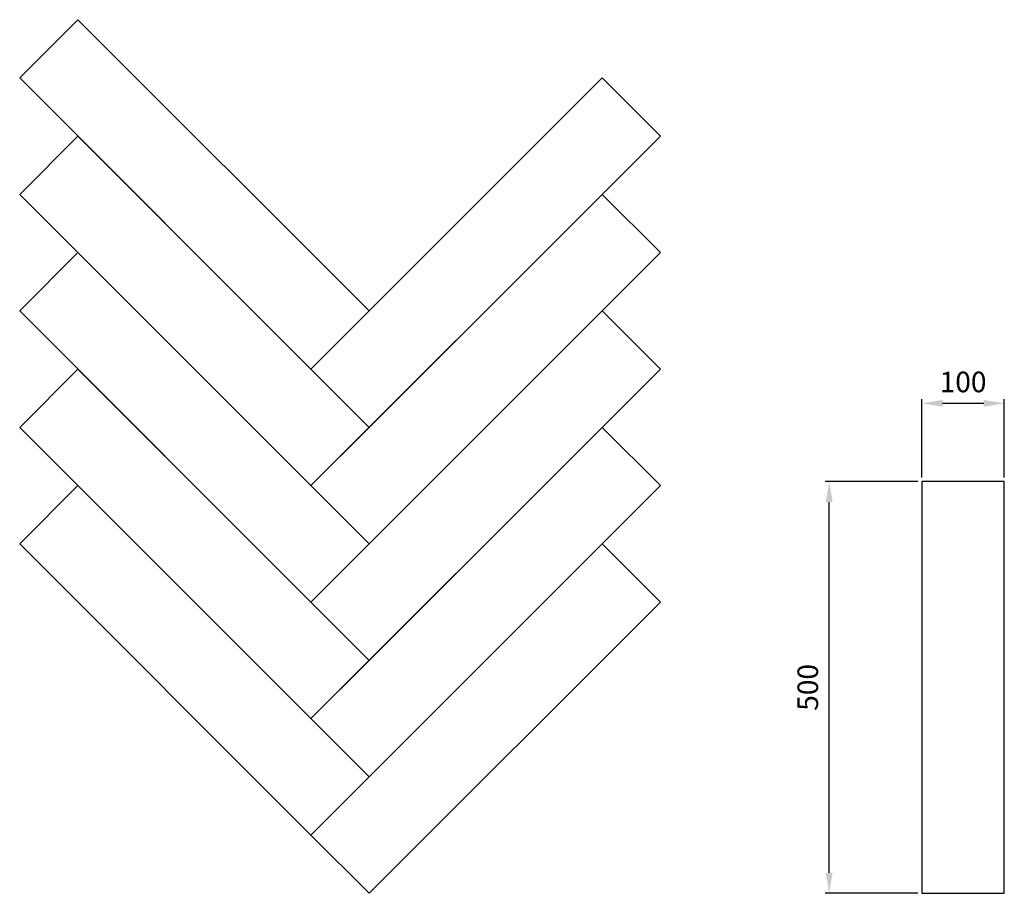
# Model space of a CAD drawing. Units: millimetres. Extents: x -424 to 771, y 0 to 1061.
import ezdxf

# ---------------------------------------------------------------- set-up
doc = ezdxf.new("R2010")
doc.units = ezdxf.units.MM
doc.styles.get("Standard").update_dxf_attribs({"font": 'arial.ttf'})
doc.dimstyles.new('ISO-25', dxfattribs={"dimtxt": 2.5, "dimasz": 2.5, "dimexe": 1.25, "dimexo": 0.625, "dimtad": 1, "dimtxsty": 'Standard', "dimcen": 2.5, "dimadec": 0, "dimazin": 0, "dimtfac": 1, "dimtmove": 0, "dimatfit": 3, "dimfxl": 1, "dimarcsym": 0})

# ---------------------------------------------------------------- blocks, each defined once
blk = doc.blocks.new('*D3')
at = {"color": 0, "lineweight": -2}
for p, q in [((671, 505), (671, 599.9)), ((771, 505), (771, 599.9)), ((696, 594.9), (746, 594.9))]:
    blk.add_line(p, q, dxfattribs=at)
at = {"color": 0}
for points in [[(696, 599), (696, 590.7), (671, 594.9)], [(746, 590.7), (746, 599), (771, 594.9)]]:
    blk.add_solid(points, dxfattribs=at)
at = {"layer": 'Defpoints', "color": 0}
for p in [(771, 594.9), (671, 500), (771, 500)]:
    blk.add_point(p, dxfattribs=at)
at = {"color": 0, "insert": (721, 617.6), "char_height": 25, "attachment_point": 5}
blk.add_mtext('100', dxfattribs=at)
blk = doc.blocks.new('*D4')
at = {"color": 0, "lineweight": -2}
for p, q in [((666, 500), (553.5, 500)), ((558.5, 25), (558.5, 475)), ((666, 0), (553.5, 0))]:
    blk.add_line(p, q, dxfattribs=at)
at = {"color": 0}
for points in [[(562.6, 475), (554.3, 475), (558.5, 500)], [(554.3, 25), (562.6, 25), (558.5, 0)]]:
    blk.add_solid(points, dxfattribs=at)
at = {"layer": 'Defpoints', "color": 0}
for p in [(558.5, 500), (671, 500), (671, 0)]:
    blk.add_point(p, dxfattribs=at)
at = {"color": 0, "insert": (535.7, 250), "char_height": 25, "attachment_point": 5, "rotation": 90}
blk.add_mtext('500', dxfattribs=at)

msp = doc.modelspace()

# ---------------------------------------------------------------- linework, layer by layer
for points in [[(-424.264, 989.949), (-70.711, 636.396), (0, 707.107), (-353.553, 1060.66)], [(353.553, 919.239), (0, 565.685), (-70.711, 636.396), (282.843, 989.949)], [(-424.264, 848.528), (-70.711, 494.975), (0, 565.685), (-353.553, 919.239)], [(353.553, 777.817), (0, 424.264), (-70.711, 494.975), (282.843, 848.528)], [(-424.264, 707.107), (-70.711, 353.553), (0, 424.264), (-353.553, 777.817)], [(353.553, 636.396), (0, 282.843), (-70.711, 353.553), (282.843, 707.107)], [(-424.264, 565.685), (-70.711, 212.132), (0, 282.843), (-353.553, 636.396)], [(353.553, 494.975), (0, 141.421), (-70.711, 212.132), (282.843, 565.685)], [(-424.264, 424.264), (-70.711, 70.711), (0, 141.421), (-353.553, 494.975)], [(671.03, 500), (671.03, 0), (771.03, 0), (771.03, 500)], [(353.553, 353.553), (0, 0), (-70.711, 70.711), (282.843, 424.264)]]:
    msp.add_lwpolyline(points, close=True)

# ---------------------------------------------------------------- dimensions: what is measured, and where the dimension line sits
at = {"color": 3}
dim = msp.add_linear_dim(base=(771.03, 594.851), p1=(671.03, 500), p2=(771.03, 500), dimstyle='ISO-25', override={"dimtxt": 25, "dimasz": 25, "dimexe": 5, "dimexo": 5, "dimgap": 10}, dxfattribs=at)
dim.commit()
dim.dimension.update_dxf_attribs({"geometry": '*D3', "text_midpoint": (721.03, 617.614)})
dim = msp.add_linear_dim(base=(558.456, 500), p1=(671.03, 0), p2=(671.03, 500), angle=90, dimstyle='ISO-25', override={"dimtxt": 25, "dimasz": 25, "dimexe": 5, "dimexo": 5, "dimgap": 10}, dxfattribs=at)
dim.commit()
dim.dimension.update_dxf_attribs({"geometry": '*D4', "text_midpoint": (535.694, 250)})

doc.saveas('drawing.dxf')
